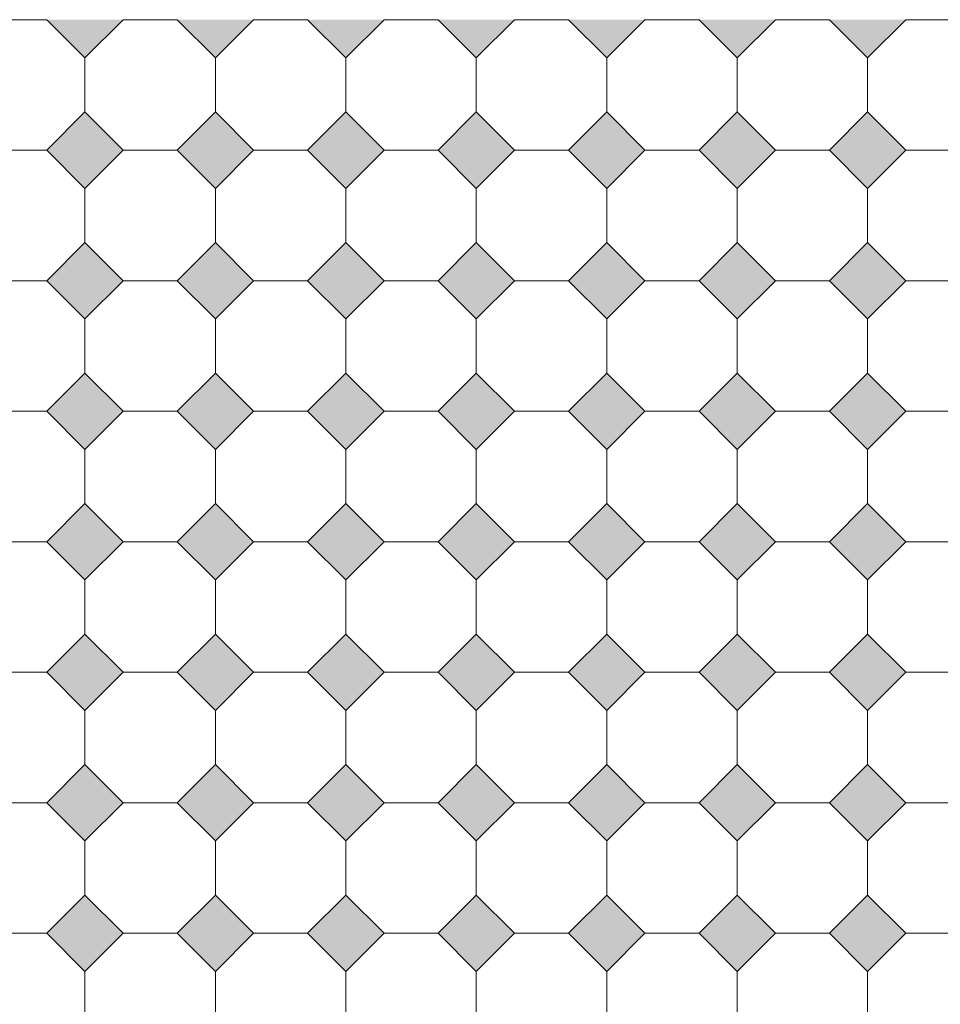
# Model space of a CAD drawing. Units: metres. Extents: x 8778 to 54707, y 3596 to 13140.
# Drawn here: x 10106 to 10212, y 5015 to 5128 of the extents above; entities that cross this region are included whole.
import ezdxf

# ---------------------------------------------------------------- set-up
doc = ezdxf.new("R2010")
doc.units = ezdxf.units.M
doc.header["$MEASUREMENT"] = 0
doc.layers.add('WAW_POSADZKA', color=9, linetype='Continuous', lineweight=0, true_color=0x808080)

msp = doc.modelspace()

# ---------------------------------------------------------------- hatches: boundary and pattern name
at = {"layer": 'WAW_POSADZKA'}
h = msp.add_hatch(color=256, dxfattribs=at)
h.dxf.hatch_style = 1
h.paths.add_polyline_path([(10083.46, 5123.72), (10087.85, 5128.11), (10079.07, 5128.11)])
h.paths.add_polyline_path([(10098.46, 5123.72), (10102.85, 5128.11), (10094.07, 5128.11)])
h.paths.add_polyline_path([(10113.46, 5123.72), (10117.85, 5128.11), (10109.07, 5128.11)])
h.paths.add_polyline_path([(10128.46, 5123.72), (10132.85, 5128.11), (10124.07, 5128.11)])
h.paths.add_polyline_path([(10143.46, 5123.72), (10147.85, 5128.11), (10139.07, 5128.11)])
h.paths.add_polyline_path([(10158.46, 5123.72), (10162.85, 5128.11), (10154.07, 5128.11)])
h.paths.add_polyline_path([(10173.46, 5123.72), (10177.85, 5128.11), (10169.07, 5128.11)])
h.paths.add_polyline_path([(10188.46, 5123.72), (10192.85, 5128.11), (10184.07, 5128.11)])
h.paths.add_polyline_path([(10203.46, 5123.72), (10207.85, 5128.11), (10199.07, 5128.11)])
h.paths.add_polyline_path([(10218.46, 5123.72), (10222.85, 5128.11), (10214.07, 5128.11)])
h.paths.add_polyline_path([(10233.46, 5123.72), (10233.46, 5128.11), (10229.07, 5128.11)])
h = msp.add_hatch(color=256, dxfattribs=at)
h.dxf.hatch_style = 1
h.paths.add_polyline_path([(10233.46, 5117.5), (10233.46, 5108.72), (10229.07, 5113.11)])
h.paths.add_polyline_path([(10218.46, 5117.5), (10222.85, 5113.11), (10218.46, 5108.72), (10214.07, 5113.11)])
h.paths.add_polyline_path([(10203.46, 5117.5), (10207.85, 5113.11), (10203.46, 5108.72), (10199.07, 5113.11)])
h.paths.add_polyline_path([(10188.46, 5117.5), (10192.85, 5113.11), (10188.46, 5108.72), (10184.07, 5113.11)])
h.paths.add_polyline_path([(10173.46, 5117.5), (10177.85, 5113.11), (10173.46, 5108.72), (10169.07, 5113.11)])
h.paths.add_polyline_path([(10158.46, 5117.5), (10162.85, 5113.11), (10158.46, 5108.72), (10154.07, 5113.11)])
h.paths.add_polyline_path([(10139.07, 5113.11), (10143.46, 5117.5), (10147.85, 5113.11), (10143.46, 5108.72)])
h.paths.add_polyline_path([(10128.46, 5117.5), (10132.85, 5113.11), (10128.46, 5108.72), (10124.07, 5113.11)])
h.paths.add_polyline_path([(10109.07, 5113.11), (10113.46, 5117.5), (10117.85, 5113.11), (10113.46, 5108.72)])
h = msp.add_hatch(color=256, dxfattribs=at)
h.dxf.hatch_style = 1
h.paths.add_polyline_path([(10233.46, 5102.5), (10233.46, 5093.72), (10229.07, 5098.11)])
h.paths.add_polyline_path([(10218.46, 5102.5), (10222.85, 5098.11), (10218.46, 5093.72), (10214.07, 5098.11)])
h.paths.add_polyline_path([(10203.46, 5102.5), (10207.85, 5098.11), (10203.46, 5093.72), (10199.07, 5098.11)])
h.paths.add_polyline_path([(10188.46, 5102.5), (10192.85, 5098.11), (10188.46, 5093.72), (10184.07, 5098.11)])
h.paths.add_polyline_path([(10173.46, 5102.5), (10177.85, 5098.11), (10173.46, 5093.72), (10169.07, 5098.11)])
h.paths.add_polyline_path([(10158.46, 5102.5), (10162.85, 5098.11), (10158.46, 5093.72), (10154.07, 5098.11)])
h.paths.add_polyline_path([(10139.07, 5098.11), (10143.46, 5102.5), (10147.85, 5098.11), (10143.46, 5093.72)])
h.paths.add_polyline_path([(10128.46, 5102.5), (10132.85, 5098.11), (10128.46, 5093.72), (10124.07, 5098.11)])
h.paths.add_polyline_path([(10109.07, 5098.11), (10113.46, 5102.5), (10117.85, 5098.11), (10113.46, 5093.72)])
h = msp.add_hatch(color=256, dxfattribs=at)
h.dxf.hatch_style = 1
h.paths.add_polyline_path([(10233.46, 5087.5), (10233.46, 5078.72), (10229.07, 5083.11)])
h.paths.add_polyline_path([(10218.46, 5087.5), (10222.85, 5083.11), (10218.46, 5078.72), (10214.07, 5083.11)])
h.paths.add_polyline_path([(10203.46, 5087.5), (10207.85, 5083.11), (10203.46, 5078.72), (10199.07, 5083.11)])
h.paths.add_polyline_path([(10188.46, 5087.5), (10192.85, 5083.11), (10188.46, 5078.72), (10184.07, 5083.11)])
h.paths.add_polyline_path([(10173.46, 5087.5), (10177.85, 5083.11), (10173.46, 5078.72), (10169.07, 5083.11)])
h.paths.add_polyline_path([(10158.46, 5087.5), (10162.85, 5083.11), (10158.46, 5078.72), (10154.07, 5083.11)])
h.paths.add_polyline_path([(10139.07, 5083.11), (10143.46, 5087.5), (10147.85, 5083.11), (10143.46, 5078.72)])
h.paths.add_polyline_path([(10128.46, 5087.5), (10132.85, 5083.11), (10128.46, 5078.72), (10124.07, 5083.11)])
h.paths.add_polyline_path([(10109.07, 5083.11), (10113.46, 5087.5), (10117.85, 5083.11), (10113.46, 5078.72)])
h = msp.add_hatch(color=256, dxfattribs=at)
h.dxf.hatch_style = 1
h.paths.add_polyline_path([(10233.46, 5072.5), (10233.46, 5063.72), (10229.07, 5068.11)])
h.paths.add_polyline_path([(10218.46, 5072.5), (10222.85, 5068.11), (10218.46, 5063.72), (10214.07, 5068.11)])
h.paths.add_polyline_path([(10203.46, 5072.5), (10207.85, 5068.11), (10203.46, 5063.72), (10199.07, 5068.11)])
h.paths.add_polyline_path([(10188.46, 5072.5), (10192.85, 5068.11), (10188.46, 5063.72), (10184.07, 5068.11)])
h.paths.add_polyline_path([(10173.46, 5072.5), (10177.85, 5068.11), (10173.46, 5063.72), (10169.07, 5068.11)])
h.paths.add_polyline_path([(10158.46, 5072.5), (10162.85, 5068.11), (10158.46, 5063.72), (10154.07, 5068.11)])
h.paths.add_polyline_path([(10139.07, 5068.11), (10143.46, 5072.5), (10147.85, 5068.11), (10143.46, 5063.72)])
h.paths.add_polyline_path([(10128.46, 5072.5), (10132.85, 5068.11), (10128.46, 5063.72), (10124.07, 5068.11)])
h.paths.add_polyline_path([(10109.07, 5068.11), (10113.46, 5072.5), (10117.85, 5068.11), (10113.46, 5063.72)])
h = msp.add_hatch(color=256, dxfattribs=at)
h.dxf.hatch_style = 1
h.paths.add_polyline_path([(10233.46, 5057.5), (10233.46, 5048.72), (10229.07, 5053.11)])
h.paths.add_polyline_path([(10218.46, 5057.5), (10222.85, 5053.11), (10218.46, 5048.72), (10214.07, 5053.11)])
h.paths.add_polyline_path([(10203.46, 5057.5), (10207.85, 5053.11), (10203.46, 5048.72), (10199.07, 5053.11)])
h.paths.add_polyline_path([(10188.46, 5057.5), (10192.85, 5053.11), (10188.46, 5048.72), (10184.07, 5053.11)])
h.paths.add_polyline_path([(10173.46, 5057.5), (10177.85, 5053.11), (10173.46, 5048.72), (10169.07, 5053.11)])
h.paths.add_polyline_path([(10158.46, 5057.5), (10162.85, 5053.11), (10158.46, 5048.72), (10154.07, 5053.11)])
h.paths.add_polyline_path([(10139.07, 5053.11), (10143.46, 5057.5), (10147.85, 5053.11), (10143.46, 5048.72)])
h.paths.add_polyline_path([(10128.46, 5057.5), (10132.85, 5053.11), (10128.46, 5048.72), (10124.07, 5053.11)])
h.paths.add_polyline_path([(10109.07, 5053.11), (10113.46, 5057.5), (10117.85, 5053.11), (10113.46, 5048.72)])
h = msp.add_hatch(color=256, dxfattribs=at)
h.dxf.hatch_style = 1
h.paths.add_polyline_path([(10233.46, 5042.5), (10233.46, 5033.72), (10229.07, 5038.11)])
h.paths.add_polyline_path([(10218.46, 5042.5), (10222.85, 5038.11), (10218.46, 5033.72), (10214.07, 5038.11)])
h.paths.add_polyline_path([(10203.46, 5042.5), (10207.85, 5038.11), (10203.46, 5033.72), (10199.07, 5038.11)])
h.paths.add_polyline_path([(10188.46, 5042.5), (10192.85, 5038.11), (10188.46, 5033.72), (10184.07, 5038.11)])
h.paths.add_polyline_path([(10173.46, 5042.5), (10177.85, 5038.11), (10173.46, 5033.72), (10169.07, 5038.11)])
h.paths.add_polyline_path([(10158.46, 5042.5), (10162.85, 5038.11), (10158.46, 5033.72), (10154.07, 5038.11)])
h.paths.add_polyline_path([(10139.07, 5038.11), (10143.46, 5042.5), (10147.85, 5038.11), (10143.46, 5033.72)])
h.paths.add_polyline_path([(10128.46, 5042.5), (10132.85, 5038.11), (10128.46, 5033.72), (10124.07, 5038.11)])
h.paths.add_polyline_path([(10109.07, 5038.11), (10113.46, 5042.5), (10117.85, 5038.11), (10113.46, 5033.72)])
h = msp.add_hatch(color=256, dxfattribs=at)
h.dxf.hatch_style = 1
h.paths.add_polyline_path([(10233.46, 5027.5), (10233.46, 5018.72), (10229.07, 5023.11)])
h.paths.add_polyline_path([(10218.46, 5027.5), (10222.85, 5023.11), (10218.46, 5018.72), (10214.07, 5023.11)])
h.paths.add_polyline_path([(10203.46, 5027.5), (10207.85, 5023.11), (10203.46, 5018.72), (10199.07, 5023.11)])
h.paths.add_polyline_path([(10188.46, 5027.5), (10192.85, 5023.11), (10188.46, 5018.72), (10184.07, 5023.11)])
h.paths.add_polyline_path([(10173.46, 5027.5), (10177.85, 5023.11), (10173.46, 5018.72), (10169.07, 5023.11)])
h.paths.add_polyline_path([(10158.46, 5027.5), (10162.85, 5023.11), (10158.46, 5018.72), (10154.07, 5023.11)])
h.paths.add_polyline_path([(10139.07, 5023.11), (10143.46, 5027.5), (10147.85, 5023.11), (10143.46, 5018.72)])
h.paths.add_polyline_path([(10128.46, 5027.5), (10132.85, 5023.11), (10128.46, 5018.72), (10124.07, 5023.11)])
h.paths.add_polyline_path([(10109.07, 5023.11), (10113.46, 5027.5), (10117.85, 5023.11), (10113.46, 5018.72)])

# ---------------------------------------------------------------- linework, layer by layer
for points in [[(10102.85, 5128.11), (10109.07, 5128.11), (10113.46, 5123.72), (10113.46, 5117.5), (10109.07, 5113.11), (10102.85, 5113.11), (10098.46, 5117.5), (10098.46, 5123.72)], [(10124.07, 5128.11), (10117.85, 5128.11), (10113.46, 5123.72), (10113.46, 5117.5), (10117.85, 5113.11), (10124.07, 5113.11), (10128.46, 5117.5), (10128.46, 5123.72)], [(10143.46, 5123.72), (10143.46, 5117.5), (10139.07, 5113.11), (10132.85, 5113.11), (10128.46, 5117.5), (10128.46, 5123.72), (10132.85, 5128.11), (10139.07, 5128.11)], [(10147.85, 5128.11), (10154.07, 5128.11), (10158.46, 5123.72), (10158.46, 5117.5), (10154.07, 5113.11), (10147.85, 5113.11), (10143.46, 5117.5), (10143.46, 5123.72)], [(10169.07, 5128.11), (10162.85, 5128.11), (10158.46, 5123.72), (10158.46, 5117.5), (10162.85, 5113.11), (10169.07, 5113.11), (10173.46, 5117.5), (10173.46, 5123.72)], [(10188.46, 5123.72), (10188.46, 5117.5), (10184.07, 5113.11), (10177.85, 5113.11), (10173.46, 5117.5), (10173.46, 5123.72), (10177.85, 5128.11), (10184.07, 5128.11)], [(10199.07, 5128.11), (10192.85, 5128.11), (10188.46, 5123.72), (10188.46, 5117.5), (10192.85, 5113.11), (10199.07, 5113.11), (10203.46, 5117.5), (10203.46, 5123.72)], [(10214.07, 5128.11), (10207.85, 5128.11), (10203.46, 5123.72), (10203.46, 5117.5), (10207.85, 5113.11), (10214.07, 5113.11), (10218.46, 5117.5), (10218.46, 5123.72)], [(10113.46, 5108.72), (10117.85, 5113.11), (10113.46, 5117.5), (10109.07, 5113.11)], [(10124.07, 5113.11), (10128.46, 5108.72), (10132.85, 5113.11), (10128.46, 5117.5)], [(10139.07, 5113.11), (10143.46, 5108.72), (10147.85, 5113.11), (10143.46, 5117.5)], [(10147.85, 5113.11), (10143.46, 5108.72), (10139.07, 5113.11), (10143.46, 5117.5)], [(10158.46, 5108.72), (10154.07, 5113.11), (10158.46, 5117.5), (10162.85, 5113.11)], [(10169.07, 5113.11), (10173.46, 5108.72), (10177.85, 5113.11), (10173.46, 5117.5)], [(10184.07, 5113.11), (10188.46, 5108.72), (10192.85, 5113.11), (10188.46, 5117.5)], [(10199.07, 5113.11), (10203.46, 5108.72), (10207.85, 5113.11), (10203.46, 5117.5)], [(10102.85, 5113.11), (10109.07, 5113.11), (10113.46, 5108.72), (10113.46, 5102.5), (10109.07, 5098.11), (10102.85, 5098.11), (10098.46, 5102.5), (10098.46, 5108.72)], [(10124.07, 5113.11), (10117.85, 5113.11), (10113.46, 5108.72), (10113.46, 5102.5), (10117.85, 5098.11), (10124.07, 5098.11), (10128.46, 5102.5), (10128.46, 5108.72)], [(10143.46, 5108.72), (10143.46, 5102.5), (10139.07, 5098.11), (10132.85, 5098.11), (10128.46, 5102.5), (10128.46, 5108.72), (10132.85, 5113.11), (10139.07, 5113.11)], [(10147.85, 5113.11), (10154.07, 5113.11), (10158.46, 5108.72), (10158.46, 5102.5), (10154.07, 5098.11), (10147.85, 5098.11), (10143.46, 5102.5), (10143.46, 5108.72)], [(10169.07, 5113.11), (10162.85, 5113.11), (10158.46, 5108.72), (10158.46, 5102.5), (10162.85, 5098.11), (10169.07, 5098.11), (10173.46, 5102.5), (10173.46, 5108.72)], [(10188.46, 5108.72), (10188.46, 5102.5), (10184.07, 5098.11), (10177.85, 5098.11), (10173.46, 5102.5), (10173.46, 5108.72), (10177.85, 5113.11), (10184.07, 5113.11)], [(10199.07, 5113.11), (10192.85, 5113.11), (10188.46, 5108.72), (10188.46, 5102.5), (10192.85, 5098.11), (10199.07, 5098.11), (10203.46, 5102.5), (10203.46, 5108.72)], [(10214.07, 5113.11), (10207.85, 5113.11), (10203.46, 5108.72), (10203.46, 5102.5), (10207.85, 5098.11), (10214.07, 5098.11), (10218.46, 5102.5), (10218.46, 5108.72)], [(10113.46, 5093.72), (10117.85, 5098.11), (10113.46, 5102.5), (10109.07, 5098.11)], [(10124.07, 5098.11), (10128.46, 5093.72), (10132.85, 5098.11), (10128.46, 5102.5)], [(10139.07, 5098.11), (10143.46, 5093.72), (10147.85, 5098.11), (10143.46, 5102.5)], [(10147.85, 5098.11), (10143.46, 5093.72), (10139.07, 5098.11), (10143.46, 5102.5)], [(10158.46, 5093.72), (10154.07, 5098.11), (10158.46, 5102.5), (10162.85, 5098.11)], [(10169.07, 5098.11), (10173.46, 5093.72), (10177.85, 5098.11), (10173.46, 5102.5)], [(10184.07, 5098.11), (10188.46, 5093.72), (10192.85, 5098.11), (10188.46, 5102.5)], [(10199.07, 5098.11), (10203.46, 5093.72), (10207.85, 5098.11), (10203.46, 5102.5)], [(10102.85, 5098.11), (10109.07, 5098.11), (10113.46, 5093.72), (10113.46, 5087.5), (10109.07, 5083.11), (10102.85, 5083.11), (10098.46, 5087.5), (10098.46, 5093.72)], [(10124.07, 5098.11), (10117.85, 5098.11), (10113.46, 5093.72), (10113.46, 5087.5), (10117.85, 5083.11), (10124.07, 5083.11), (10128.46, 5087.5), (10128.46, 5093.72)], [(10143.46, 5093.72), (10143.46, 5087.5), (10139.07, 5083.11), (10132.85, 5083.11), (10128.46, 5087.5), (10128.46, 5093.72), (10132.85, 5098.11), (10139.07, 5098.11)], [(10147.85, 5098.11), (10154.07, 5098.11), (10158.46, 5093.72), (10158.46, 5087.5), (10154.07, 5083.11), (10147.85, 5083.11), (10143.46, 5087.5), (10143.46, 5093.72)], [(10169.07, 5098.11), (10162.85, 5098.11), (10158.46, 5093.72), (10158.46, 5087.5), (10162.85, 5083.11), (10169.07, 5083.11), (10173.46, 5087.5), (10173.46, 5093.72)], [(10188.46, 5093.72), (10188.46, 5087.5), (10184.07, 5083.11), (10177.85, 5083.11), (10173.46, 5087.5), (10173.46, 5093.72), (10177.85, 5098.11), (10184.07, 5098.11)], [(10199.07, 5098.11), (10192.85, 5098.11), (10188.46, 5093.72), (10188.46, 5087.5), (10192.85, 5083.11), (10199.07, 5083.11), (10203.46, 5087.5), (10203.46, 5093.72)], [(10214.07, 5098.11), (10207.85, 5098.11), (10203.46, 5093.72), (10203.46, 5087.5), (10207.85, 5083.11), (10214.07, 5083.11), (10218.46, 5087.5), (10218.46, 5093.72)], [(10113.46, 5078.72), (10117.85, 5083.11), (10113.46, 5087.5), (10109.07, 5083.11)], [(10124.07, 5083.11), (10128.46, 5078.72), (10132.85, 5083.11), (10128.46, 5087.5)], [(10139.07, 5083.11), (10143.46, 5078.72), (10147.85, 5083.11), (10143.46, 5087.5)], [(10147.85, 5083.11), (10143.46, 5078.72), (10139.07, 5083.11), (10143.46, 5087.5)], [(10158.46, 5078.72), (10154.07, 5083.11), (10158.46, 5087.5), (10162.85, 5083.11)], [(10169.07, 5083.11), (10173.46, 5078.72), (10177.85, 5083.11), (10173.46, 5087.5)], [(10184.07, 5083.11), (10188.46, 5078.72), (10192.85, 5083.11), (10188.46, 5087.5)], [(10199.07, 5083.11), (10203.46, 5078.72), (10207.85, 5083.11), (10203.46, 5087.5)], [(10102.85, 5083.11), (10109.07, 5083.11), (10113.46, 5078.72), (10113.46, 5072.5), (10109.07, 5068.11), (10102.85, 5068.11), (10098.46, 5072.5), (10098.46, 5078.72)], [(10124.07, 5083.11), (10117.85, 5083.11), (10113.46, 5078.72), (10113.46, 5072.5), (10117.85, 5068.11), (10124.07, 5068.11), (10128.46, 5072.5), (10128.46, 5078.72)], [(10143.46, 5078.72), (10143.46, 5072.5), (10139.07, 5068.11), (10132.85, 5068.11), (10128.46, 5072.5), (10128.46, 5078.72), (10132.85, 5083.11), (10139.07, 5083.11)], [(10147.85, 5083.11), (10154.07, 5083.11), (10158.46, 5078.72), (10158.46, 5072.5), (10154.07, 5068.11), (10147.85, 5068.11), (10143.46, 5072.5), (10143.46, 5078.72)], [(10169.07, 5083.11), (10162.85, 5083.11), (10158.46, 5078.72), (10158.46, 5072.5), (10162.85, 5068.11), (10169.07, 5068.11), (10173.46, 5072.5), (10173.46, 5078.72)], [(10188.46, 5078.72), (10188.46, 5072.5), (10184.07, 5068.11), (10177.85, 5068.11), (10173.46, 5072.5), (10173.46, 5078.72), (10177.85, 5083.11), (10184.07, 5083.11)], [(10199.07, 5083.11), (10192.85, 5083.11), (10188.46, 5078.72), (10188.46, 5072.5), (10192.85, 5068.11), (10199.07, 5068.11), (10203.46, 5072.5), (10203.46, 5078.72)], [(10214.07, 5083.11), (10207.85, 5083.11), (10203.46, 5078.72), (10203.46, 5072.5), (10207.85, 5068.11), (10214.07, 5068.11), (10218.46, 5072.5), (10218.46, 5078.72)], [(10113.46, 5063.72), (10117.85, 5068.11), (10113.46, 5072.5), (10109.07, 5068.11)], [(10124.07, 5068.11), (10128.46, 5063.72), (10132.85, 5068.11), (10128.46, 5072.5)], [(10139.07, 5068.11), (10143.46, 5063.72), (10147.85, 5068.11), (10143.46, 5072.5)], [(10147.85, 5068.11), (10143.46, 5063.72), (10139.07, 5068.11), (10143.46, 5072.5)], [(10158.46, 5063.72), (10154.07, 5068.11), (10158.46, 5072.5), (10162.85, 5068.11)], [(10169.07, 5068.11), (10173.46, 5063.72), (10177.85, 5068.11), (10173.46, 5072.5)], [(10184.07, 5068.11), (10188.46, 5063.72), (10192.85, 5068.11), (10188.46, 5072.5)], [(10199.07, 5068.11), (10203.46, 5063.72), (10207.85, 5068.11), (10203.46, 5072.5)], [(10102.85, 5068.11), (10109.07, 5068.11), (10113.46, 5063.72), (10113.46, 5057.5), (10109.07, 5053.11), (10102.85, 5053.11), (10098.46, 5057.5), (10098.46, 5063.72)], [(10124.07, 5068.11), (10117.85, 5068.11), (10113.46, 5063.72), (10113.46, 5057.5), (10117.85, 5053.11), (10124.07, 5053.11), (10128.46, 5057.5), (10128.46, 5063.72)], [(10143.46, 5063.72), (10143.46, 5057.5), (10139.07, 5053.11), (10132.85, 5053.11), (10128.46, 5057.5), (10128.46, 5063.72), (10132.85, 5068.11), (10139.07, 5068.11)], [(10147.85, 5068.11), (10154.07, 5068.11), (10158.46, 5063.72), (10158.46, 5057.5), (10154.07, 5053.11), (10147.85, 5053.11), (10143.46, 5057.5), (10143.46, 5063.72)], [(10169.07, 5068.11), (10162.85, 5068.11), (10158.46, 5063.72), (10158.46, 5057.5), (10162.85, 5053.11), (10169.07, 5053.11), (10173.46, 5057.5), (10173.46, 5063.72)], [(10188.46, 5063.72), (10188.46, 5057.5), (10184.07, 5053.11), (10177.85, 5053.11), (10173.46, 5057.5), (10173.46, 5063.72), (10177.85, 5068.11), (10184.07, 5068.11)], [(10199.07, 5068.11), (10192.85, 5068.11), (10188.46, 5063.72), (10188.46, 5057.5), (10192.85, 5053.11), (10199.07, 5053.11), (10203.46, 5057.5), (10203.46, 5063.72)], [(10214.07, 5068.11), (10207.85, 5068.11), (10203.46, 5063.72), (10203.46, 5057.5), (10207.85, 5053.11), (10214.07, 5053.11), (10218.46, 5057.5), (10218.46, 5063.72)], [(10113.46, 5048.72), (10117.85, 5053.11), (10113.46, 5057.5), (10109.07, 5053.11)], [(10124.07, 5053.11), (10128.46, 5048.72), (10132.85, 5053.11), (10128.46, 5057.5)], [(10139.07, 5053.11), (10143.46, 5048.72), (10147.85, 5053.11), (10143.46, 5057.5)], [(10147.85, 5053.11), (10143.46, 5048.72), (10139.07, 5053.11), (10143.46, 5057.5)], [(10158.46, 5048.72), (10154.07, 5053.11), (10158.46, 5057.5), (10162.85, 5053.11)], [(10169.07, 5053.11), (10173.46, 5048.72), (10177.85, 5053.11), (10173.46, 5057.5)], [(10184.07, 5053.11), (10188.46, 5048.72), (10192.85, 5053.11), (10188.46, 5057.5)], [(10199.07, 5053.11), (10203.46, 5048.72), (10207.85, 5053.11), (10203.46, 5057.5)], [(10102.85, 5053.11), (10109.07, 5053.11), (10113.46, 5048.72), (10113.46, 5042.5), (10109.07, 5038.11), (10102.85, 5038.11), (10098.46, 5042.5), (10098.46, 5048.72)], [(10124.07, 5053.11), (10117.85, 5053.11), (10113.46, 5048.72), (10113.46, 5042.5), (10117.85, 5038.11), (10124.07, 5038.11), (10128.46, 5042.5), (10128.46, 5048.72)], [(10143.46, 5048.72), (10143.46, 5042.5), (10139.07, 5038.11), (10132.85, 5038.11), (10128.46, 5042.5), (10128.46, 5048.72), (10132.85, 5053.11), (10139.07, 5053.11)], [(10147.85, 5053.11), (10154.07, 5053.11), (10158.46, 5048.72), (10158.46, 5042.5), (10154.07, 5038.11), (10147.85, 5038.11), (10143.46, 5042.5), (10143.46, 5048.72)], [(10169.07, 5053.11), (10162.85, 5053.11), (10158.46, 5048.72), (10158.46, 5042.5), (10162.85, 5038.11), (10169.07, 5038.11), (10173.46, 5042.5), (10173.46, 5048.72)], [(10188.46, 5048.72), (10188.46, 5042.5), (10184.07, 5038.11), (10177.85, 5038.11), (10173.46, 5042.5), (10173.46, 5048.72), (10177.85, 5053.11), (10184.07, 5053.11)], [(10199.07, 5053.11), (10192.85, 5053.11), (10188.46, 5048.72), (10188.46, 5042.5), (10192.85, 5038.11), (10199.07, 5038.11), (10203.46, 5042.5), (10203.46, 5048.72)], [(10214.07, 5053.11), (10207.85, 5053.11), (10203.46, 5048.72), (10203.46, 5042.5), (10207.85, 5038.11), (10214.07, 5038.11), (10218.46, 5042.5), (10218.46, 5048.72)], [(10113.46, 5033.72), (10117.85, 5038.11), (10113.46, 5042.5), (10109.07, 5038.11)], [(10124.07, 5038.11), (10128.46, 5033.72), (10132.85, 5038.11), (10128.46, 5042.5)], [(10139.07, 5038.11), (10143.46, 5033.72), (10147.85, 5038.11), (10143.46, 5042.5)], [(10147.85, 5038.11), (10143.46, 5033.72), (10139.07, 5038.11), (10143.46, 5042.5)], [(10158.46, 5033.72), (10154.07, 5038.11), (10158.46, 5042.5), (10162.85, 5038.11)], [(10169.07, 5038.11), (10173.46, 5033.72), (10177.85, 5038.11), (10173.46, 5042.5)], [(10184.07, 5038.11), (10188.46, 5033.72), (10192.85, 5038.11), (10188.46, 5042.5)], [(10199.07, 5038.11), (10203.46, 5033.72), (10207.85, 5038.11), (10203.46, 5042.5)], [(10102.85, 5038.11), (10109.07, 5038.11), (10113.46, 5033.72), (10113.46, 5027.5), (10109.07, 5023.11), (10102.85, 5023.11), (10098.46, 5027.5), (10098.46, 5033.72)], [(10124.07, 5038.11), (10117.85, 5038.11), (10113.46, 5033.72), (10113.46, 5027.5), (10117.85, 5023.11), (10124.07, 5023.11), (10128.46, 5027.5), (10128.46, 5033.72)], [(10143.46, 5033.72), (10143.46, 5027.5), (10139.07, 5023.11), (10132.85, 5023.11), (10128.46, 5027.5), (10128.46, 5033.72), (10132.85, 5038.11), (10139.07, 5038.11)], [(10147.85, 5038.11), (10154.07, 5038.11), (10158.46, 5033.72), (10158.46, 5027.5), (10154.07, 5023.11), (10147.85, 5023.11), (10143.46, 5027.5), (10143.46, 5033.72)], [(10169.07, 5038.11), (10162.85, 5038.11), (10158.46, 5033.72), (10158.46, 5027.5), (10162.85, 5023.11), (10169.07, 5023.11), (10173.46, 5027.5), (10173.46, 5033.72)], [(10188.46, 5033.72), (10188.46, 5027.5), (10184.07, 5023.11), (10177.85, 5023.11), (10173.46, 5027.5), (10173.46, 5033.72), (10177.85, 5038.11), (10184.07, 5038.11)], [(10199.07, 5038.11), (10192.85, 5038.11), (10188.46, 5033.72), (10188.46, 5027.5), (10192.85, 5023.11), (10199.07, 5023.11), (10203.46, 5027.5), (10203.46, 5033.72)], [(10214.07, 5038.11), (10207.85, 5038.11), (10203.46, 5033.72), (10203.46, 5027.5), (10207.85, 5023.11), (10214.07, 5023.11), (10218.46, 5027.5), (10218.46, 5033.72)], [(10113.46, 5018.72), (10117.85, 5023.11), (10113.46, 5027.5), (10109.07, 5023.11)], [(10124.07, 5023.11), (10128.46, 5018.72), (10132.85, 5023.11), (10128.46, 5027.5)], [(10139.07, 5023.11), (10143.46, 5018.72), (10147.85, 5023.11), (10143.46, 5027.5)], [(10147.85, 5023.11), (10143.46, 5018.72), (10139.07, 5023.11), (10143.46, 5027.5)], [(10158.46, 5018.72), (10154.07, 5023.11), (10158.46, 5027.5), (10162.85, 5023.11)], [(10169.07, 5023.11), (10173.46, 5018.72), (10177.85, 5023.11), (10173.46, 5027.5)], [(10184.07, 5023.11), (10188.46, 5018.72), (10192.85, 5023.11), (10188.46, 5027.5)], [(10199.07, 5023.11), (10203.46, 5018.72), (10207.85, 5023.11), (10203.46, 5027.5)], [(10102.85, 5023.11), (10109.07, 5023.11), (10113.46, 5018.72), (10113.46, 5012.5), (10109.07, 5008.11), (10102.85, 5008.11), (10098.46, 5012.5), (10098.46, 5018.72)], [(10124.07, 5023.11), (10117.85, 5023.11), (10113.46, 5018.72), (10113.46, 5012.5), (10117.85, 5008.11), (10124.07, 5008.11), (10128.46, 5012.5), (10128.46, 5018.72)], [(10143.46, 5018.72), (10143.46, 5012.5), (10139.07, 5008.11), (10132.85, 5008.11), (10128.46, 5012.5), (10128.46, 5018.72), (10132.85, 5023.11), (10139.07, 5023.11)], [(10147.85, 5023.11), (10154.07, 5023.11), (10158.46, 5018.72), (10158.46, 5012.5), (10154.07, 5008.11), (10147.85, 5008.11), (10143.46, 5012.5), (10143.46, 5018.72)], [(10169.07, 5023.11), (10162.85, 5023.11), (10158.46, 5018.72), (10158.46, 5012.5), (10162.85, 5008.11), (10169.07, 5008.11), (10173.46, 5012.5), (10173.46, 5018.72)], [(10188.46, 5018.72), (10188.46, 5012.5), (10184.07, 5008.11), (10177.85, 5008.11), (10173.46, 5012.5), (10173.46, 5018.72), (10177.85, 5023.11), (10184.07, 5023.11)], [(10199.07, 5023.11), (10192.85, 5023.11), (10188.46, 5018.72), (10188.46, 5012.5), (10192.85, 5008.11), (10199.07, 5008.11), (10203.46, 5012.5), (10203.46, 5018.72)], [(10214.07, 5023.11), (10207.85, 5023.11), (10203.46, 5018.72), (10203.46, 5012.5), (10207.85, 5008.11), (10214.07, 5008.11), (10218.46, 5012.5), (10218.46, 5018.72)]]:
    msp.add_lwpolyline(points, close=True, dxfattribs=at)
for points in [[(10117.85, 5128.11), (10113.46, 5123.72), (10109.07, 5128.11)], [(10132.85, 5128.11), (10128.46, 5123.72), (10124.07, 5128.11)], [(10139.07, 5128.11), (10143.46, 5123.72), (10147.85, 5128.11)], [(10162.85, 5128.11), (10158.46, 5123.72), (10154.07, 5128.11)], [(10177.85, 5128.11), (10173.46, 5123.72), (10169.07, 5128.11)], [(10192.85, 5128.11), (10188.46, 5123.72), (10184.07, 5128.11)], [(10207.85, 5128.11), (10203.46, 5123.72), (10199.07, 5128.11)]]:
    msp.add_lwpolyline(points, dxfattribs=at)

doc.saveas('drawing.dxf')
